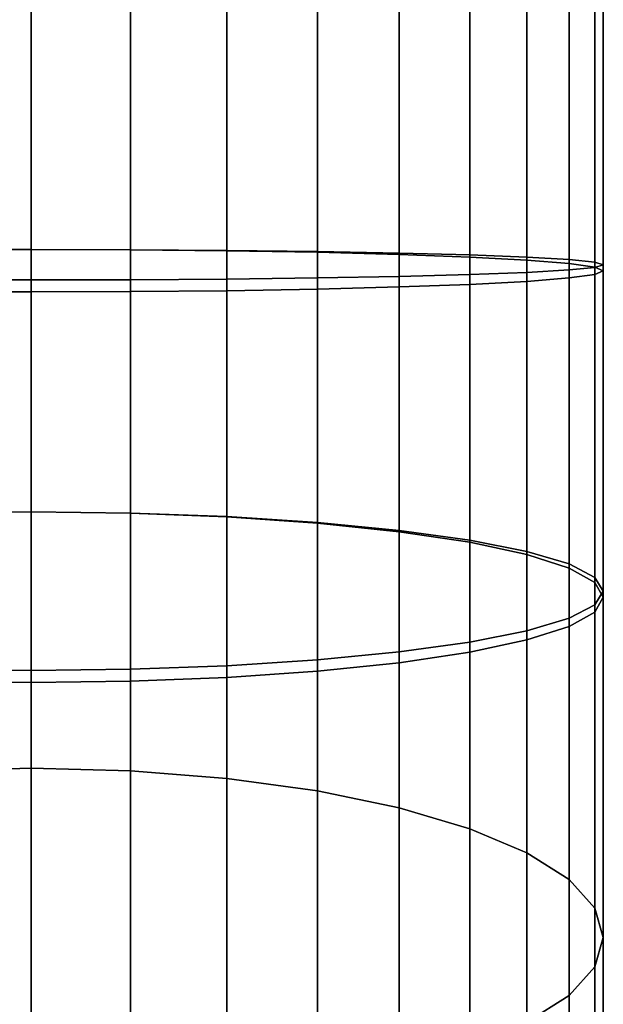
# Model space of a CAD drawing. Extents: x -0.037 to 0.038, y -0.606 to 0.
# Drawn here: x 0 to 0.017, y -0.543 to -0.514 of the extents above; entities that cross this region are included whole.
import ezdxf

# ---------------------------------------------------------------- set-up
doc = ezdxf.new("R2010")
doc.units = 0
doc.layers.add('L2_STANGE_FARBE', color=7, linetype='CONTINUOUS')

msp = doc.modelspace()

# ---------------------------------------------------------------- linework, layer by layer
at = {"layer": 'L2_STANGE_FARBE', "color": 8, "invisible_edges": 9}
for points in [[(0.000013, -0.520745, 0.626647), (-0.002915, -0.028595, 0.626395), (-0.002915, -0.520754, 0.626395), (0.000013, -0.520745, 0.626647)], [(-0.002915, -0.028595, 0.626395), (0.000013, -0.520745, 0.626647), (0.000013, -0.028595, 0.626647), (-0.002915, -0.028595, 0.626395)], [(-0.002915, -0.028595, 0.593199), (0.000013, -0.521995, 0.59297), (-0.002915, -0.521986, 0.593222), (-0.002915, -0.028595, 0.593199)], [(0.000013, -0.521995, 0.59297), (-0.002915, -0.028595, 0.593199), (0.000013, -0.028595, 0.592947), (0.000013, -0.521995, 0.59297)], [(0.000013, -0.028595, 0.592947), (0.002941, -0.521986, 0.593222), (0.000013, -0.521995, 0.59297), (0.000013, -0.028595, 0.592947)], [(0.002941, -0.521986, 0.593222), (0.000013, -0.028595, 0.592947), (0.002941, -0.028595, 0.593199), (0.002941, -0.521986, 0.593222)], [(0.002941, -0.520754, 0.626395), (0.000013, -0.028595, 0.626647), (0.000013, -0.520745, 0.626647), (0.002941, -0.520754, 0.626395)], [(0.000013, -0.028595, 0.626647), (0.002941, -0.520754, 0.626395), (0.002941, -0.028595, 0.626395), (0.000013, -0.028595, 0.626647)], [(0.002941, -0.028595, 0.593199), (0.00578, -0.521958, 0.593978), (0.002941, -0.521986, 0.593222), (0.002941, -0.028595, 0.593199)], [(0.00578, -0.521958, 0.593978), (0.002941, -0.028595, 0.593199), (0.00578, -0.028595, 0.593956), (0.00578, -0.521958, 0.593978)], [(0.00578, -0.520782, 0.62564), (0.002941, -0.028595, 0.626395), (0.002941, -0.520754, 0.626395), (0.00578, -0.520782, 0.62564)], [(0.002941, -0.028595, 0.626395), (0.00578, -0.520782, 0.62564), (0.00578, -0.028595, 0.625639), (0.002941, -0.028595, 0.626395)], [(0.00578, -0.028595, 0.593956), (0.008444, -0.521912, 0.595218), (0.00578, -0.521958, 0.593978), (0.00578, -0.028595, 0.593956)], [(0.008444, -0.521912, 0.595218), (0.00578, -0.028595, 0.593956), (0.008444, -0.028595, 0.595196), (0.008444, -0.521912, 0.595218)], [(0.008444, -0.520828, 0.6244), (0.00578, -0.028595, 0.625639), (0.00578, -0.520782, 0.62564), (0.008444, -0.520828, 0.6244)], [(0.00578, -0.028595, 0.625639), (0.008444, -0.520828, 0.6244), (0.008444, -0.028595, 0.624398), (0.00578, -0.028595, 0.625639)], [(0.01085, -0.028595, 0.596882), (0.008444, -0.521912, 0.595218), (0.008444, -0.028595, 0.595196), (0.01085, -0.028595, 0.596882)], [(0.008444, -0.521912, 0.595218), (0.01085, -0.028595, 0.596882), (0.01085, -0.521849, 0.596903), (0.008444, -0.521912, 0.595218)], [(0.008444, -0.520828, 0.6244), (0.01085, -0.028595, 0.622712), (0.008444, -0.028595, 0.624398), (0.008444, -0.520828, 0.6244)], [(0.01085, -0.028595, 0.622712), (0.008444, -0.520828, 0.6244), (0.01085, -0.520891, 0.622715), (0.01085, -0.028595, 0.622712)], [(0.012928, -0.028595, 0.59896), (0.01085, -0.521849, 0.596903), (0.01085, -0.028595, 0.596882), (0.012928, -0.028595, 0.59896)], [(0.01085, -0.521849, 0.596903), (0.012928, -0.028595, 0.59896), (0.012928, -0.521772, 0.598979), (0.01085, -0.521849, 0.596903)], [(0.012928, -0.520968, 0.620639), (0.01085, -0.028595, 0.622712), (0.01085, -0.520891, 0.622715), (0.012928, -0.520968, 0.620639)], [(0.01085, -0.028595, 0.622712), (0.012928, -0.520968, 0.620639), (0.012928, -0.028595, 0.620635), (0.01085, -0.028595, 0.622712)], [(0.012928, -0.028595, 0.59896), (0.014614, -0.521683, 0.601384), (0.012928, -0.521772, 0.598979), (0.012928, -0.028595, 0.59896)], [(0.014614, -0.521683, 0.601384), (0.012928, -0.028595, 0.59896), (0.014614, -0.028595, 0.601367), (0.014614, -0.521683, 0.601384)], [(0.014614, -0.028595, 0.618228), (0.012928, -0.520968, 0.620639), (0.014614, -0.521057, 0.618234), (0.014614, -0.028595, 0.618228)], [(0.012928, -0.520968, 0.620639), (0.014614, -0.028595, 0.618228), (0.012928, -0.028595, 0.620635), (0.012928, -0.520968, 0.620639)], [(0.014614, -0.028595, 0.601367), (0.015855, -0.521584, 0.604046), (0.014614, -0.521683, 0.601384), (0.014614, -0.028595, 0.601367)], [(0.015855, -0.521584, 0.604046), (0.014614, -0.028595, 0.601367), (0.015855, -0.028595, 0.60403), (0.015855, -0.521584, 0.604046)], [(0.015855, -0.028595, 0.615564), (0.014614, -0.521057, 0.618234), (0.015855, -0.521156, 0.615572), (0.015855, -0.028595, 0.615564)], [(0.014614, -0.521057, 0.618234), (0.015855, -0.028595, 0.615564), (0.014614, -0.028595, 0.618228), (0.014614, -0.521057, 0.618234)], [(0.015855, -0.028595, 0.60403), (0.016611, -0.521479, 0.606883), (0.015855, -0.521584, 0.604046), (0.015855, -0.028595, 0.60403)], [(0.016611, -0.521479, 0.606883), (0.015855, -0.028595, 0.60403), (0.016611, -0.028595, 0.606869), (0.016611, -0.521479, 0.606883)], [(0.016611, -0.028595, 0.612725), (0.015855, -0.521156, 0.615572), (0.016611, -0.521261, 0.612735), (0.016611, -0.028595, 0.612725)], [(0.015855, -0.521156, 0.615572), (0.016611, -0.028595, 0.612725), (0.015855, -0.028595, 0.615564), (0.015855, -0.521156, 0.615572)], [(0.016611, -0.028595, 0.606869), (0.016863, -0.52137, 0.609809), (0.016611, -0.521479, 0.606883), (0.016611, -0.028595, 0.606869)], [(0.016863, -0.52137, 0.609809), (0.016611, -0.028595, 0.606869), (0.016863, -0.028595, 0.609797), (0.016863, -0.52137, 0.609809)], [(0.016863, -0.028595, 0.609797), (0.016611, -0.521261, 0.612735), (0.016863, -0.52137, 0.609809), (0.016863, -0.028595, 0.609797)], [(0.016611, -0.521261, 0.612735), (0.016863, -0.028595, 0.609797), (0.016611, -0.028595, 0.612725), (0.016611, -0.521261, 0.612735)], [(0.000013, -0.082075, 0.72995), (-0.002915, -0.520751, 0.730104), (-0.002915, -0.082075, 0.730202), (0.000013, -0.082075, 0.72995)], [(-0.002915, -0.520751, 0.730104), (0.000013, -0.082075, 0.72995), (0.000013, -0.520745, 0.729852), (-0.002915, -0.520751, 0.730104)], [(0.000013, -0.521642, 0.76354), (-0.002915, -0.082094, 0.763398), (-0.002915, -0.521635, 0.763288), (0.000013, -0.521642, 0.76354)], [(-0.002915, -0.082094, 0.763398), (0.000013, -0.521642, 0.76354), (0.000013, -0.082095, 0.76365), (-0.002915, -0.082094, 0.763398)], [(0.000013, -0.082075, 0.72995), (0.002941, -0.520751, 0.730104), (0.000013, -0.520745, 0.729852), (0.000013, -0.082075, 0.72995)], [(0.002941, -0.520751, 0.730104), (0.000013, -0.082075, 0.72995), (0.002941, -0.082075, 0.730202), (0.002941, -0.520751, 0.730104)], [(0.000013, -0.082095, 0.76365), (0.002941, -0.521635, 0.763288), (0.002941, -0.082094, 0.763398), (0.000013, -0.082095, 0.76365)], [(0.002941, -0.521635, 0.763288), (0.000013, -0.082095, 0.76365), (0.000013, -0.521642, 0.76354), (0.002941, -0.521635, 0.763288)], [(0.00578, -0.082075, 0.730958), (0.002941, -0.520751, 0.730104), (0.002941, -0.082075, 0.730202), (0.00578, -0.082075, 0.730958)], [(0.002941, -0.520751, 0.730104), (0.00578, -0.082075, 0.730958), (0.00578, -0.520771, 0.73086), (0.002941, -0.520751, 0.730104)], [(0.00578, -0.521615, 0.762533), (0.002941, -0.082094, 0.763398), (0.002941, -0.521635, 0.763288), (0.00578, -0.521615, 0.762533)], [(0.002941, -0.082094, 0.763398), (0.00578, -0.521615, 0.762533), (0.00578, -0.082094, 0.762642), (0.002941, -0.082094, 0.763398)], [(0.008444, -0.082076, 0.732199), (0.00578, -0.520771, 0.73086), (0.00578, -0.082075, 0.730958), (0.008444, -0.082076, 0.732199)], [(0.00578, -0.520771, 0.73086), (0.008444, -0.082076, 0.732199), (0.008444, -0.520804, 0.732101), (0.00578, -0.520771, 0.73086)], [(0.00578, -0.082094, 0.762642), (0.008444, -0.521582, 0.761292), (0.008444, -0.082093, 0.761401), (0.00578, -0.082094, 0.762642)], [(0.008444, -0.521582, 0.761292), (0.00578, -0.082094, 0.762642), (0.00578, -0.521615, 0.762533), (0.008444, -0.521582, 0.761292)], [(0.01085, -0.082077, 0.733885), (0.008444, -0.520804, 0.732101), (0.008444, -0.082076, 0.732199), (0.01085, -0.082077, 0.733885)], [(0.008444, -0.520804, 0.732101), (0.01085, -0.082077, 0.733885), (0.01085, -0.520849, 0.733786), (0.008444, -0.520804, 0.732101)], [(0.008444, -0.082093, 0.761401), (0.01085, -0.521537, 0.759607), (0.01085, -0.082092, 0.759715), (0.008444, -0.082093, 0.761401)], [(0.01085, -0.521537, 0.759607), (0.008444, -0.082093, 0.761401), (0.008444, -0.521582, 0.761292), (0.01085, -0.521537, 0.759607)], [(0.012928, -0.082078, 0.735963), (0.01085, -0.520849, 0.733786), (0.01085, -0.082077, 0.733885), (0.012928, -0.082078, 0.735963)], [(0.01085, -0.520849, 0.733786), (0.012928, -0.082078, 0.735963), (0.012928, -0.520905, 0.735863), (0.01085, -0.520849, 0.733786)], [(0.01085, -0.521537, 0.759607), (0.012928, -0.082091, 0.757637), (0.01085, -0.082092, 0.759715), (0.01085, -0.521537, 0.759607)], [(0.012928, -0.082091, 0.757637), (0.01085, -0.521537, 0.759607), (0.012928, -0.521482, 0.75753), (0.012928, -0.082091, 0.757637)], [(0.014614, -0.08208, 0.738369), (0.012928, -0.520905, 0.735863), (0.012928, -0.082078, 0.735963), (0.014614, -0.08208, 0.738369)], [(0.012928, -0.520905, 0.735863), (0.014614, -0.08208, 0.738369), (0.014614, -0.520969, 0.738269), (0.012928, -0.520905, 0.735863)], [(0.012928, -0.082091, 0.757637), (0.014614, -0.521418, 0.755124), (0.014614, -0.08209, 0.755231), (0.012928, -0.082091, 0.757637)], [(0.014614, -0.521418, 0.755124), (0.012928, -0.082091, 0.757637), (0.012928, -0.521482, 0.75753), (0.014614, -0.521418, 0.755124)], [(0.015855, -0.082081, 0.741033), (0.014614, -0.520969, 0.738269), (0.014614, -0.08208, 0.738369), (0.015855, -0.082081, 0.741033)], [(0.014614, -0.520969, 0.738269), (0.015855, -0.082081, 0.741033), (0.015855, -0.52104, 0.740931), (0.014614, -0.520969, 0.738269)], [(0.014614, -0.08209, 0.755231), (0.015855, -0.521347, 0.752462), (0.015855, -0.082088, 0.752567), (0.014614, -0.08209, 0.755231)], [(0.015855, -0.521347, 0.752462), (0.014614, -0.08209, 0.755231), (0.014614, -0.521418, 0.755124), (0.015855, -0.521347, 0.752462)], [(0.016611, -0.082083, 0.743872), (0.015855, -0.52104, 0.740931), (0.015855, -0.082081, 0.741033), (0.016611, -0.082083, 0.743872)], [(0.015855, -0.52104, 0.740931), (0.016611, -0.082083, 0.743872), (0.016611, -0.521115, 0.74377), (0.015855, -0.52104, 0.740931)], [(0.015855, -0.082088, 0.752567), (0.016611, -0.521271, 0.749623), (0.016611, -0.082086, 0.749728), (0.015855, -0.082088, 0.752567)], [(0.016611, -0.521271, 0.749623), (0.015855, -0.082088, 0.752567), (0.015855, -0.521347, 0.752462), (0.016611, -0.521271, 0.749623)], [(0.016863, -0.082085, 0.7468), (0.016611, -0.521115, 0.74377), (0.016611, -0.082083, 0.743872), (0.016863, -0.082085, 0.7468)], [(0.016611, -0.082086, 0.749728), (0.016863, -0.521193, 0.746696), (0.016863, -0.082085, 0.7468), (0.016611, -0.082086, 0.749728)], [(0.016611, -0.521115, 0.74377), (0.016863, -0.082085, 0.7468), (0.016863, -0.521193, 0.746696), (0.016611, -0.521115, 0.74377)], [(0.016863, -0.521193, 0.746696), (0.016611, -0.082086, 0.749728), (0.016611, -0.521271, 0.749623), (0.016863, -0.521193, 0.746696)], [(0.000013, -0.520745, 0.729852), (-0.002915, -0.528503, 0.729696), (-0.002915, -0.520751, 0.730104), (0.000013, -0.520745, 0.729852)], [(-0.002915, -0.528503, 0.729696), (0.000013, -0.520745, 0.729852), (0.000013, -0.528468, 0.729445), (-0.002915, -0.528503, 0.729696)], [(-0.002915, -0.528506, 0.626972), (0.000013, -0.520745, 0.626647), (-0.002915, -0.520754, 0.626395), (-0.002915, -0.528506, 0.626972)], [(0.000013, -0.520745, 0.626647), (-0.002915, -0.528506, 0.626972), (0.000013, -0.528468, 0.627222), (0.000013, -0.520745, 0.626647)], [(0.000013, -0.520745, 0.729852), (0.002941, -0.528503, 0.729696), (0.000013, -0.528468, 0.729445), (0.000013, -0.520745, 0.729852)], [(0.002941, -0.528503, 0.729696), (0.000013, -0.520745, 0.729852), (0.002941, -0.520751, 0.730104), (0.002941, -0.528503, 0.729696)], [(0.002941, -0.528506, 0.626972), (0.000013, -0.520745, 0.626647), (0.000013, -0.528468, 0.627222), (0.002941, -0.528506, 0.626972)], [(0.000013, -0.520745, 0.626647), (0.002941, -0.528506, 0.626972), (0.002941, -0.520754, 0.626395), (0.000013, -0.520745, 0.626647)], [(0.00578, -0.520771, 0.73086), (0.002941, -0.528503, 0.729696), (0.002941, -0.520751, 0.730104), (0.00578, -0.520771, 0.73086)], [(0.002941, -0.528506, 0.626972), (0.00578, -0.520782, 0.62564), (0.002941, -0.520754, 0.626395), (0.002941, -0.528506, 0.626972)], [(0.002941, -0.528503, 0.729696), (0.00578, -0.520771, 0.73086), (0.00578, -0.528608, 0.730447), (0.002941, -0.528503, 0.729696)], [(0.00578, -0.520782, 0.62564), (0.002941, -0.528506, 0.626972), (0.00578, -0.528619, 0.626222), (0.00578, -0.520782, 0.62564)], [(0.008444, -0.520804, 0.732101), (0.00578, -0.528608, 0.730447), (0.00578, -0.520771, 0.73086), (0.008444, -0.520804, 0.732101)], [(0.008444, -0.528804, 0.624991), (0.00578, -0.520782, 0.62564), (0.00578, -0.528619, 0.626222), (0.008444, -0.528804, 0.624991)], [(0.00578, -0.520782, 0.62564), (0.008444, -0.528804, 0.624991), (0.008444, -0.520828, 0.6244), (0.00578, -0.520782, 0.62564)], [(0.00578, -0.528608, 0.730447), (0.008444, -0.520804, 0.732101), (0.008444, -0.52878, 0.731681), (0.00578, -0.528608, 0.730447)], [(0.01085, -0.520849, 0.733786), (0.008444, -0.52878, 0.731681), (0.008444, -0.520804, 0.732101), (0.01085, -0.520849, 0.733786)], [(0.01085, -0.529055, 0.62332), (0.008444, -0.520828, 0.6244), (0.008444, -0.528804, 0.624991), (0.01085, -0.529055, 0.62332)], [(0.008444, -0.520828, 0.6244), (0.01085, -0.529055, 0.62332), (0.01085, -0.520891, 0.622715), (0.008444, -0.520828, 0.6244)], [(0.008444, -0.52878, 0.731681), (0.01085, -0.520849, 0.733786), (0.01085, -0.529014, 0.733357), (0.008444, -0.52878, 0.731681)], [(0.012928, -0.520905, 0.735863), (0.01085, -0.529014, 0.733357), (0.01085, -0.520849, 0.733786), (0.012928, -0.520905, 0.735863)], [(0.01085, -0.529055, 0.62332), (0.012928, -0.520968, 0.620639), (0.01085, -0.520891, 0.622715), (0.01085, -0.529055, 0.62332)], [(0.01085, -0.529014, 0.733357), (0.012928, -0.520905, 0.735863), (0.012928, -0.529302, 0.735422), (0.01085, -0.529014, 0.733357)], [(0.012928, -0.520968, 0.620639), (0.01085, -0.529055, 0.62332), (0.012928, -0.529365, 0.621259), (0.012928, -0.520968, 0.620639)], [(0.014614, -0.520969, 0.738269), (0.012928, -0.529302, 0.735422), (0.012928, -0.520905, 0.735863), (0.014614, -0.520969, 0.738269)], [(0.012928, -0.529365, 0.621259), (0.014614, -0.521057, 0.618234), (0.012928, -0.520968, 0.620639), (0.012928, -0.529365, 0.621259)], [(0.012928, -0.529302, 0.735422), (0.014614, -0.520969, 0.738269), (0.014614, -0.529635, 0.737815), (0.012928, -0.529302, 0.735422)], [(0.014614, -0.521057, 0.618234), (0.012928, -0.529365, 0.621259), (0.014614, -0.529724, 0.618873), (0.014614, -0.521057, 0.618234)], [(0.015855, -0.52104, 0.740931), (0.014614, -0.529635, 0.737815), (0.014614, -0.520969, 0.738269), (0.015855, -0.52104, 0.740931)], [(0.014614, -0.529635, 0.737815), (0.015855, -0.52104, 0.740931), (0.015855, -0.530004, 0.740462), (0.014614, -0.529635, 0.737815)], [(0.014614, -0.529724, 0.618873), (0.015855, -0.521156, 0.615572), (0.014614, -0.521057, 0.618234), (0.014614, -0.529724, 0.618873)], [(0.015855, -0.521156, 0.615572), (0.014614, -0.529724, 0.618873), (0.015855, -0.530122, 0.616231), (0.015855, -0.521156, 0.615572)], [(0.016611, -0.521115, 0.74377), (0.015855, -0.530004, 0.740462), (0.015855, -0.52104, 0.740931), (0.016611, -0.521115, 0.74377)], [(0.015855, -0.530004, 0.740462), (0.016611, -0.521115, 0.74377), (0.016611, -0.530398, 0.743285), (0.015855, -0.530004, 0.740462)], [(0.015855, -0.530122, 0.616231), (0.016611, -0.521261, 0.612735), (0.015855, -0.521156, 0.615572), (0.015855, -0.530122, 0.616231)], [(0.016863, -0.521193, 0.746696), (0.016611, -0.530398, 0.743285), (0.016611, -0.521115, 0.74377), (0.016863, -0.521193, 0.746696)], [(0.012928, -0.521482, 0.75753), (0.014614, -0.531972, 0.754576), (0.014614, -0.521418, 0.755124), (0.012928, -0.521482, 0.75753)], [(0.014614, -0.521418, 0.755124), (0.015855, -0.531603, 0.751928), (0.015855, -0.521347, 0.752462), (0.014614, -0.521418, 0.755124)], [(0.015855, -0.531603, 0.751928), (0.014614, -0.521418, 0.755124), (0.014614, -0.531972, 0.754576), (0.015855, -0.531603, 0.751928)], [(0.016611, -0.521261, 0.612735), (0.015855, -0.530122, 0.616231), (0.016611, -0.530545, 0.613416), (0.016611, -0.521261, 0.612735)], [(0.015855, -0.521347, 0.752462), (0.016611, -0.53121, 0.749106), (0.016611, -0.521271, 0.749623), (0.015855, -0.521347, 0.752462)], [(0.016611, -0.53121, 0.749106), (0.015855, -0.521347, 0.752462), (0.015855, -0.531603, 0.751928), (0.016611, -0.53121, 0.749106)], [(0.016611, -0.521271, 0.749623), (0.016863, -0.530804, 0.746195), (0.016863, -0.521193, 0.746696), (0.016611, -0.521271, 0.749623)], [(0.016611, -0.530398, 0.743285), (0.016863, -0.521193, 0.746696), (0.016863, -0.530804, 0.746195), (0.016611, -0.530398, 0.743285)], [(0.016611, -0.530545, 0.613416), (0.016863, -0.52137, 0.609809), (0.016611, -0.521261, 0.612735), (0.016611, -0.530545, 0.613416)], [(0.016863, -0.530804, 0.746195), (0.016611, -0.521271, 0.749623), (0.016611, -0.53121, 0.749106), (0.016863, -0.530804, 0.746195)], [(0.016863, -0.530982, 0.610512), (0.016611, -0.521479, 0.606883), (0.016863, -0.52137, 0.609809), (0.016863, -0.530982, 0.610512)], [(0.016863, -0.52137, 0.609809), (0.016611, -0.530545, 0.613416), (0.016863, -0.530982, 0.610512), (0.016863, -0.52137, 0.609809)], [(-0.002915, -0.533104, 0.762695), (0.000013, -0.521642, 0.76354), (-0.002915, -0.521635, 0.763288), (-0.002915, -0.533104, 0.762695)], [(0.000013, -0.521642, 0.76354), (-0.002915, -0.533104, 0.762695), (0.000013, -0.533139, 0.762946), (0.000013, -0.521642, 0.76354)], [(0.000013, -0.533139, 0.762946), (0.002941, -0.521635, 0.763288), (0.000013, -0.521642, 0.76354), (0.000013, -0.533139, 0.762946)], [(0.002941, -0.521635, 0.763288), (0.000013, -0.533139, 0.762946), (0.002941, -0.533104, 0.762695), (0.002941, -0.521635, 0.763288)], [(0.002941, -0.533104, 0.762695), (0.00578, -0.521615, 0.762533), (0.002941, -0.521635, 0.763288), (0.002941, -0.533104, 0.762695)], [(0.00578, -0.521615, 0.762533), (0.002941, -0.533104, 0.762695), (0.00578, -0.533, 0.761943), (0.00578, -0.521615, 0.762533)], [(0.00578, -0.521615, 0.762533), (0.008444, -0.532828, 0.76071), (0.008444, -0.521582, 0.761292), (0.00578, -0.521615, 0.762533)], [(0.008444, -0.532828, 0.76071), (0.00578, -0.521615, 0.762533), (0.00578, -0.533, 0.761943), (0.008444, -0.532828, 0.76071)], [(0.008444, -0.521582, 0.761292), (0.01085, -0.532594, 0.759034), (0.01085, -0.521537, 0.759607), (0.008444, -0.521582, 0.761292)], [(0.01085, -0.532594, 0.759034), (0.008444, -0.521582, 0.761292), (0.008444, -0.532828, 0.76071), (0.01085, -0.532594, 0.759034)], [(0.01085, -0.521537, 0.759607), (0.012928, -0.532306, 0.756968), (0.012928, -0.521482, 0.75753), (0.01085, -0.521537, 0.759607)], [(0.012928, -0.532306, 0.756968), (0.01085, -0.521537, 0.759607), (0.01085, -0.532594, 0.759034), (0.012928, -0.532306, 0.756968)], [(0.014614, -0.531972, 0.754576), (0.012928, -0.521482, 0.75753), (0.012928, -0.532306, 0.756968), (0.014614, -0.531972, 0.754576)], [(0.014614, -0.53224, 0.602152), (0.012928, -0.521772, 0.598979), (0.014614, -0.521683, 0.601384), (0.014614, -0.53224, 0.602152)], [(0.015855, -0.531842, 0.604793), (0.014614, -0.521683, 0.601384), (0.015855, -0.521584, 0.604046), (0.015855, -0.531842, 0.604793)], [(0.014614, -0.521683, 0.601384), (0.015855, -0.531842, 0.604793), (0.014614, -0.53224, 0.602152), (0.014614, -0.521683, 0.601384)], [(0.016611, -0.531419, 0.607609), (0.015855, -0.521584, 0.604046), (0.016611, -0.521479, 0.606883), (0.016611, -0.531419, 0.607609)], [(0.015855, -0.521584, 0.604046), (0.016611, -0.531419, 0.607609), (0.015855, -0.531842, 0.604793), (0.015855, -0.521584, 0.604046)], [(0.016611, -0.521479, 0.606883), (0.016863, -0.530982, 0.610512), (0.016611, -0.531419, 0.607609), (0.016611, -0.521479, 0.606883)], [(0.000013, -0.521995, 0.59297), (-0.002915, -0.533458, 0.594053), (-0.002915, -0.521986, 0.593222), (0.000013, -0.521995, 0.59297)], [(-0.002915, -0.533458, 0.594053), (0.000013, -0.521995, 0.59297), (0.000013, -0.533496, 0.593803), (-0.002915, -0.533458, 0.594053)], [(0.002941, -0.521986, 0.593222), (0.000013, -0.533496, 0.593803), (0.000013, -0.521995, 0.59297), (0.002941, -0.521986, 0.593222)], [(0.000013, -0.533496, 0.593803), (0.002941, -0.521986, 0.593222), (0.002941, -0.533458, 0.594053), (0.000013, -0.533496, 0.593803)], [(0.00578, -0.533345, 0.594803), (0.002941, -0.521986, 0.593222), (0.00578, -0.521958, 0.593978), (0.00578, -0.533345, 0.594803)], [(0.002941, -0.521986, 0.593222), (0.00578, -0.533345, 0.594803), (0.002941, -0.533458, 0.594053), (0.002941, -0.521986, 0.593222)], [(0.008444, -0.521912, 0.595218), (0.00578, -0.533345, 0.594803), (0.00578, -0.521958, 0.593978), (0.008444, -0.521912, 0.595218)], [(0.00578, -0.533345, 0.594803), (0.008444, -0.521912, 0.595218), (0.008444, -0.53316, 0.596033), (0.00578, -0.533345, 0.594803)], [(0.01085, -0.521849, 0.596903), (0.008444, -0.53316, 0.596033), (0.008444, -0.521912, 0.595218), (0.01085, -0.521849, 0.596903)], [(0.008444, -0.53316, 0.596033), (0.01085, -0.521849, 0.596903), (0.01085, -0.532909, 0.597705), (0.008444, -0.53316, 0.596033)], [(0.012928, -0.532599, 0.599765), (0.01085, -0.521849, 0.596903), (0.012928, -0.521772, 0.598979), (0.012928, -0.532599, 0.599765)], [(0.01085, -0.521849, 0.596903), (0.012928, -0.532599, 0.599765), (0.01085, -0.532909, 0.597705), (0.01085, -0.521849, 0.596903)], [(0.012928, -0.521772, 0.598979), (0.014614, -0.53224, 0.602152), (0.012928, -0.532599, 0.599765), (0.012928, -0.521772, 0.598979)], [(0.000013, -0.528468, 0.729445), (-0.002915, -0.536094, 0.727963), (-0.002915, -0.528503, 0.729696), (0.000013, -0.528468, 0.729445)], [(-0.002915, -0.536094, 0.727963), (0.000013, -0.528468, 0.729445), (0.000013, -0.536019, 0.727722), (-0.002915, -0.536094, 0.727963)], [(-0.002915, -0.528506, 0.626972), (0.000013, -0.536019, 0.628945), (0.000013, -0.528468, 0.627222), (-0.002915, -0.528506, 0.626972)], [(0.000013, -0.536019, 0.628945), (-0.002915, -0.528506, 0.626972), (-0.002915, -0.536094, 0.628704), (0.000013, -0.536019, 0.628945)], [(0.002941, -0.528503, 0.729696), (0.000013, -0.536019, 0.727722), (0.000013, -0.528468, 0.729445), (0.002941, -0.528503, 0.729696)], [(0.000013, -0.536019, 0.628945), (0.002941, -0.528506, 0.626972), (0.000013, -0.528468, 0.627222), (0.000013, -0.536019, 0.628945)], [(0.000013, -0.536019, 0.727722), (0.002941, -0.528503, 0.729696), (0.002941, -0.536094, 0.727963), (0.000013, -0.536019, 0.727722)], [(0.002941, -0.528506, 0.626972), (0.000013, -0.536019, 0.628945), (0.002941, -0.536094, 0.628704), (0.002941, -0.528506, 0.626972)], [(0.002941, -0.528503, 0.729696), (0.00578, -0.536317, 0.728688), (0.002941, -0.536094, 0.727963), (0.002941, -0.528503, 0.729696)], [(0.00578, -0.536317, 0.728688), (0.002941, -0.528503, 0.729696), (0.00578, -0.528608, 0.730447), (0.00578, -0.536317, 0.728688)], [(0.00578, -0.536317, 0.627979), (0.002941, -0.528506, 0.626972), (0.002941, -0.536094, 0.628704), (0.00578, -0.536317, 0.627979)], [(0.002941, -0.528506, 0.626972), (0.00578, -0.536317, 0.627979), (0.00578, -0.528619, 0.626222), (0.002941, -0.528506, 0.626972)], [(0.00578, -0.528608, 0.730447), (0.008444, -0.536684, 0.729877), (0.00578, -0.536317, 0.728688), (0.00578, -0.528608, 0.730447)], [(0.008444, -0.536684, 0.729877), (0.00578, -0.528608, 0.730447), (0.008444, -0.52878, 0.731681), (0.008444, -0.536684, 0.729877)], [(0.008444, -0.536684, 0.62679), (0.00578, -0.528619, 0.626222), (0.00578, -0.536317, 0.627979), (0.008444, -0.536684, 0.62679)], [(0.00578, -0.528619, 0.626222), (0.008444, -0.536684, 0.62679), (0.008444, -0.528804, 0.624991), (0.00578, -0.528619, 0.626222)], [(0.01085, -0.529014, 0.733357), (0.008444, -0.536684, 0.729877), (0.008444, -0.52878, 0.731681), (0.01085, -0.529014, 0.733357)], [(0.01085, -0.537182, 0.625175), (0.008444, -0.528804, 0.624991), (0.008444, -0.536684, 0.62679), (0.01085, -0.537182, 0.625175)], [(0.008444, -0.528804, 0.624991), (0.01085, -0.537182, 0.625175), (0.01085, -0.529055, 0.62332), (0.008444, -0.528804, 0.624991)], [(0.008444, -0.536684, 0.729877), (0.01085, -0.529014, 0.733357), (0.01085, -0.537182, 0.731492), (0.008444, -0.536684, 0.729877)], [(0.012928, -0.529302, 0.735422), (0.01085, -0.537182, 0.731492), (0.01085, -0.529014, 0.733357), (0.012928, -0.529302, 0.735422)], [(0.01085, -0.537182, 0.625175), (0.012928, -0.529365, 0.621259), (0.01085, -0.529055, 0.62332), (0.01085, -0.537182, 0.625175)], [(0.01085, -0.537182, 0.731492), (0.012928, -0.529302, 0.735422), (0.012928, -0.537796, 0.733483), (0.01085, -0.537182, 0.731492)], [(0.012928, -0.529365, 0.621259), (0.01085, -0.537182, 0.625175), (0.012928, -0.537796, 0.623184), (0.012928, -0.529365, 0.621259)], [(0.014614, -0.529635, 0.737815), (0.012928, -0.537796, 0.733483), (0.012928, -0.529302, 0.735422), (0.014614, -0.529635, 0.737815)], [(0.012928, -0.537796, 0.623184), (0.014614, -0.529724, 0.618873), (0.012928, -0.529365, 0.621259), (0.012928, -0.537796, 0.623184)], [(0.012928, -0.537796, 0.733483), (0.014614, -0.529635, 0.737815), (0.014614, -0.538508, 0.735789), (0.012928, -0.537796, 0.733483)], [(0.014614, -0.529724, 0.618873), (0.012928, -0.537796, 0.623184), (0.014614, -0.538508, 0.620877), (0.014614, -0.529724, 0.618873)], [(0.015855, -0.530004, 0.740462), (0.014614, -0.538508, 0.735789), (0.014614, -0.529635, 0.737815), (0.015855, -0.530004, 0.740462)], [(0.014614, -0.538508, 0.620877), (0.015855, -0.530122, 0.616231), (0.014614, -0.529724, 0.618873), (0.014614, -0.538508, 0.620877)], [(0.014614, -0.538508, 0.735789), (0.015855, -0.530004, 0.740462), (0.015855, -0.539295, 0.738342), (0.014614, -0.538508, 0.735789)], [(0.015855, -0.530122, 0.616231), (0.014614, -0.538508, 0.620877), (0.015855, -0.539295, 0.618325), (0.015855, -0.530122, 0.616231)], [(0.016611, -0.530398, 0.743285), (0.015855, -0.539295, 0.738342), (0.015855, -0.530004, 0.740462), (0.016611, -0.530398, 0.743285)], [(0.015855, -0.539295, 0.618325), (0.016611, -0.530545, 0.613416), (0.015855, -0.530122, 0.616231), (0.015855, -0.539295, 0.618325)], [(0.015855, -0.539295, 0.738342), (0.016611, -0.530398, 0.743285), (0.016611, -0.540134, 0.741062), (0.015855, -0.539295, 0.738342)], [(0.016863, -0.530804, 0.746195), (0.016611, -0.540134, 0.741062), (0.016611, -0.530398, 0.743285), (0.016863, -0.530804, 0.746195)], [(0.016611, -0.530545, 0.613416), (0.015855, -0.539295, 0.618325), (0.016611, -0.540134, 0.615604), (0.016611, -0.530545, 0.613416)], [(0.016611, -0.540134, 0.615604), (0.016863, -0.530982, 0.610512), (0.016611, -0.530545, 0.613416), (0.016611, -0.540134, 0.615604)], [(0.016611, -0.53121, 0.749106), (0.016863, -0.541, 0.743868), (0.016863, -0.530804, 0.746195), (0.016611, -0.53121, 0.749106)], [(0.016611, -0.540134, 0.741062), (0.016863, -0.530804, 0.746195), (0.016863, -0.541, 0.743868), (0.016611, -0.540134, 0.741062)], [(0.016863, -0.541, 0.612799), (0.016611, -0.531419, 0.607609), (0.016863, -0.530982, 0.610512), (0.016863, -0.541, 0.612799)], [(0.016863, -0.530982, 0.610512), (0.016611, -0.540134, 0.615604), (0.016863, -0.541, 0.612799), (0.016863, -0.530982, 0.610512)], [(0.015855, -0.531603, 0.751928), (0.016611, -0.541865, 0.746674), (0.016611, -0.53121, 0.749106), (0.015855, -0.531603, 0.751928)], [(0.016863, -0.541, 0.743868), (0.016611, -0.53121, 0.749106), (0.016611, -0.541865, 0.746674), (0.016863, -0.541, 0.743868)], [(0.014614, -0.531972, 0.754576), (0.015855, -0.542704, 0.749395), (0.015855, -0.531603, 0.751928), (0.014614, -0.531972, 0.754576)], [(0.016611, -0.541865, 0.609993), (0.015855, -0.531842, 0.604793), (0.016611, -0.531419, 0.607609), (0.016611, -0.541865, 0.609993)], [(0.016611, -0.541865, 0.746674), (0.015855, -0.531603, 0.751928), (0.015855, -0.542704, 0.749395), (0.016611, -0.541865, 0.746674)], [(0.016611, -0.531419, 0.607609), (0.016863, -0.541, 0.612799), (0.016611, -0.541865, 0.609993), (0.016611, -0.531419, 0.607609)], [(0.015855, -0.542704, 0.607272), (0.014614, -0.53224, 0.602152), (0.015855, -0.531842, 0.604793), (0.015855, -0.542704, 0.607272)], [(0.015855, -0.531842, 0.604793), (0.016611, -0.541865, 0.609993), (0.015855, -0.542704, 0.607272), (0.015855, -0.531842, 0.604793)], [(0.012928, -0.532306, 0.756968), (0.014614, -0.543492, 0.751947), (0.014614, -0.531972, 0.754576), (0.012928, -0.532306, 0.756968)], [(0.015855, -0.542704, 0.749395), (0.014614, -0.531972, 0.754576), (0.014614, -0.543492, 0.751947), (0.015855, -0.542704, 0.749395)], [(0.01085, -0.532594, 0.759034), (0.012928, -0.544203, 0.754253), (0.012928, -0.532306, 0.756968), (0.01085, -0.532594, 0.759034)], [(0.014614, -0.543492, 0.60472), (0.012928, -0.532599, 0.599765), (0.014614, -0.53224, 0.602152), (0.014614, -0.543492, 0.60472)], [(0.014614, -0.543492, 0.751947), (0.012928, -0.532306, 0.756968), (0.012928, -0.544203, 0.754253), (0.014614, -0.543492, 0.751947)], [(0.014614, -0.53224, 0.602152), (0.015855, -0.542704, 0.607272), (0.014614, -0.543492, 0.60472), (0.014614, -0.53224, 0.602152)], [(0.008444, -0.532828, 0.76071), (0.01085, -0.544817, 0.756244), (0.01085, -0.532594, 0.759034), (0.008444, -0.532828, 0.76071)], [(0.012928, -0.544203, 0.754253), (0.01085, -0.532594, 0.759034), (0.01085, -0.544817, 0.756244), (0.012928, -0.544203, 0.754253)], [(0.012928, -0.544203, 0.602414), (0.01085, -0.532909, 0.597705), (0.012928, -0.532599, 0.599765), (0.012928, -0.544203, 0.602414)], [(0.012928, -0.532599, 0.599765), (0.014614, -0.543492, 0.60472), (0.012928, -0.544203, 0.602414), (0.012928, -0.532599, 0.599765)], [(0.002941, -0.533104, 0.762695), (0.00578, -0.545682, 0.759049), (0.00578, -0.533, 0.761943), (0.002941, -0.533104, 0.762695)], [(0.00578, -0.545682, 0.759049), (0.008444, -0.532828, 0.76071), (0.00578, -0.533, 0.761943), (0.00578, -0.545682, 0.759049)], [(0.008444, -0.532828, 0.76071), (0.00578, -0.545682, 0.759049), (0.008444, -0.545316, 0.75786), (0.008444, -0.532828, 0.76071)], [(0.01085, -0.544817, 0.756244), (0.008444, -0.532828, 0.76071), (0.008444, -0.545316, 0.75786), (0.01085, -0.544817, 0.756244)], [(0.01085, -0.544817, 0.600423), (0.008444, -0.53316, 0.596033), (0.01085, -0.532909, 0.597705), (0.01085, -0.544817, 0.600423)], [(0.01085, -0.532909, 0.597705), (0.012928, -0.544203, 0.602414), (0.01085, -0.544817, 0.600423), (0.01085, -0.532909, 0.597705)], [(0.000013, -0.54598, 0.760015), (-0.002915, -0.533104, 0.762695), (-0.002915, -0.545906, 0.759773), (0.000013, -0.54598, 0.760015)], [(-0.002915, -0.533104, 0.762695), (0.000013, -0.54598, 0.760015), (0.000013, -0.533139, 0.762946), (-0.002915, -0.533104, 0.762695)], [(0.000013, -0.54598, 0.760015), (0.002941, -0.533104, 0.762695), (0.000013, -0.533139, 0.762946), (0.000013, -0.54598, 0.760015)], [(0.002941, -0.533104, 0.762695), (0.000013, -0.54598, 0.760015), (0.002941, -0.545906, 0.759773), (0.002941, -0.533104, 0.762695)], [(0.00578, -0.545682, 0.759049), (0.002941, -0.533104, 0.762695), (0.002941, -0.545906, 0.759773), (0.00578, -0.545682, 0.759049)], [(0.00578, -0.533345, 0.594803), (0.002941, -0.545906, 0.596894), (0.002941, -0.533458, 0.594053), (0.00578, -0.533345, 0.594803)], [(0.002941, -0.545906, 0.596894), (0.00578, -0.533345, 0.594803), (0.00578, -0.545682, 0.597618), (0.002941, -0.545906, 0.596894)], [(0.008444, -0.53316, 0.596033), (0.00578, -0.545682, 0.597618), (0.00578, -0.533345, 0.594803), (0.008444, -0.53316, 0.596033)], [(0.00578, -0.545682, 0.597618), (0.008444, -0.53316, 0.596033), (0.008444, -0.545316, 0.598807), (0.00578, -0.545682, 0.597618)], [(0.008444, -0.53316, 0.596033), (0.01085, -0.544817, 0.600423), (0.008444, -0.545316, 0.598807), (0.008444, -0.53316, 0.596033)], [(0.000013, -0.533496, 0.593803), (-0.002915, -0.545906, 0.596894), (-0.002915, -0.533458, 0.594053), (0.000013, -0.533496, 0.593803)], [(-0.002915, -0.545906, 0.596894), (0.000013, -0.533496, 0.593803), (0.000013, -0.54598, 0.596652), (-0.002915, -0.545906, 0.596894)], [(0.002941, -0.533458, 0.594053), (0.000013, -0.54598, 0.596652), (0.000013, -0.533496, 0.593803), (0.002941, -0.533458, 0.594053)], [(0.000013, -0.54598, 0.596652), (0.002941, -0.533458, 0.594053), (0.002941, -0.545906, 0.596894), (0.000013, -0.54598, 0.596652)], [(0.000013, -0.536019, 0.727722), (-0.002915, -0.543339, 0.72512), (-0.002915, -0.536094, 0.727963), (0.000013, -0.536019, 0.727722)], [(-0.002915, -0.543339, 0.72512), (0.000013, -0.536019, 0.727722), (0.000013, -0.543229, 0.724892), (-0.002915, -0.543339, 0.72512)], [(-0.002915, -0.543339, 0.631547), (0.000013, -0.536019, 0.628945), (-0.002915, -0.536094, 0.628704), (-0.002915, -0.543339, 0.631547)], [(0.000013, -0.536019, 0.628945), (-0.002915, -0.543339, 0.631547), (0.000013, -0.543229, 0.631775), (0.000013, -0.536019, 0.628945)], [(0.002941, -0.536094, 0.727963), (0.000013, -0.543229, 0.724892), (0.000013, -0.536019, 0.727722), (0.002941, -0.536094, 0.727963)], [(0.000013, -0.543229, 0.631775), (0.002941, -0.536094, 0.628704), (0.000013, -0.536019, 0.628945), (0.000013, -0.543229, 0.631775)], [(0.000013, -0.543229, 0.724892), (0.002941, -0.536094, 0.727963), (0.002941, -0.543339, 0.72512), (0.000013, -0.543229, 0.724892)], [(0.002941, -0.536094, 0.628704), (0.000013, -0.543229, 0.631775), (0.002941, -0.543339, 0.631547), (0.002941, -0.536094, 0.628704)], [(0.00578, -0.536317, 0.728688), (0.002941, -0.543339, 0.72512), (0.002941, -0.536094, 0.727963), (0.00578, -0.536317, 0.728688)], [(0.002941, -0.543339, 0.631547), (0.00578, -0.536317, 0.627979), (0.002941, -0.536094, 0.628704), (0.002941, -0.543339, 0.631547)], [(0.002941, -0.543339, 0.72512), (0.00578, -0.536317, 0.728688), (0.00578, -0.543668, 0.725803), (0.002941, -0.543339, 0.72512)], [(0.00578, -0.536317, 0.627979), (0.002941, -0.543339, 0.631547), (0.00578, -0.543668, 0.630864), (0.00578, -0.536317, 0.627979)], [(0.008444, -0.536684, 0.729877), (0.00578, -0.543668, 0.725803), (0.00578, -0.536317, 0.728688), (0.008444, -0.536684, 0.729877)], [(0.00578, -0.543668, 0.630864), (0.008444, -0.536684, 0.62679), (0.00578, -0.536317, 0.627979), (0.00578, -0.543668, 0.630864)], [(0.00578, -0.543668, 0.725803), (0.008444, -0.536684, 0.729877), (0.008444, -0.544208, 0.726924), (0.00578, -0.543668, 0.725803)], [(0.008444, -0.536684, 0.62679), (0.00578, -0.543668, 0.630864), (0.008444, -0.544208, 0.629743), (0.008444, -0.536684, 0.62679)], [(0.008444, -0.536684, 0.729877), (0.01085, -0.544941, 0.728447), (0.008444, -0.544208, 0.726924), (0.008444, -0.536684, 0.729877)], [(0.01085, -0.544941, 0.728447), (0.008444, -0.536684, 0.729877), (0.01085, -0.537182, 0.731492), (0.01085, -0.544941, 0.728447)], [(0.01085, -0.544941, 0.62822), (0.008444, -0.536684, 0.62679), (0.008444, -0.544208, 0.629743), (0.01085, -0.544941, 0.62822)], [(0.008444, -0.536684, 0.62679), (0.01085, -0.544941, 0.62822), (0.01085, -0.537182, 0.625175), (0.008444, -0.536684, 0.62679)], [(0.012928, -0.537796, 0.733483), (0.01085, -0.544941, 0.728447), (0.01085, -0.537182, 0.731492), (0.012928, -0.537796, 0.733483)], [(0.01085, -0.544941, 0.62822), (0.012928, -0.537796, 0.623184), (0.01085, -0.537182, 0.625175), (0.01085, -0.544941, 0.62822)], [(0.01085, -0.544941, 0.728447), (0.012928, -0.537796, 0.733483), (0.012928, -0.545845, 0.730324), (0.01085, -0.544941, 0.728447)], [(0.012928, -0.537796, 0.623184), (0.01085, -0.544941, 0.62822), (0.012928, -0.545845, 0.626342), (0.012928, -0.537796, 0.623184)], [(0.014614, -0.538508, 0.735789), (0.012928, -0.545845, 0.730324), (0.012928, -0.537796, 0.733483), (0.014614, -0.538508, 0.735789)], [(0.012928, -0.545845, 0.626342), (0.014614, -0.538508, 0.620877), (0.012928, -0.537796, 0.623184), (0.012928, -0.545845, 0.626342)], [(0.012928, -0.545845, 0.730324), (0.014614, -0.538508, 0.735789), (0.014614, -0.546892, 0.732499), (0.012928, -0.545845, 0.730324)], [(0.014614, -0.538508, 0.620877), (0.012928, -0.545845, 0.626342), (0.014614, -0.546892, 0.624168), (0.014614, -0.538508, 0.620877)], [(0.015855, -0.539295, 0.738342), (0.014614, -0.546892, 0.732499), (0.014614, -0.538508, 0.735789), (0.015855, -0.539295, 0.738342)], [(0.014614, -0.546892, 0.624168), (0.015855, -0.539295, 0.618325), (0.014614, -0.538508, 0.620877), (0.014614, -0.546892, 0.624168)], [(0.014614, -0.546892, 0.732499), (0.015855, -0.539295, 0.738342), (0.015855, -0.548051, 0.734905), (0.014614, -0.546892, 0.732499)], [(0.015855, -0.539295, 0.618325), (0.014614, -0.546892, 0.624168), (0.015855, -0.548051, 0.621762), (0.015855, -0.539295, 0.618325)], [(0.016611, -0.540134, 0.741062), (0.015855, -0.548051, 0.734905), (0.015855, -0.539295, 0.738342), (0.016611, -0.540134, 0.741062)], [(0.015855, -0.548051, 0.621762), (0.016611, -0.540134, 0.615604), (0.015855, -0.539295, 0.618325), (0.015855, -0.548051, 0.621762)], [(0.015855, -0.548051, 0.734905), (0.016611, -0.540134, 0.741062), (0.016611, -0.549287, 0.73747), (0.015855, -0.548051, 0.734905)], [(0.016611, -0.540134, 0.615604), (0.015855, -0.548051, 0.621762), (0.016611, -0.549287, 0.619196), (0.016611, -0.540134, 0.615604)], [(0.016863, -0.541, 0.743868), (0.016611, -0.549287, 0.73747), (0.016611, -0.540134, 0.741062), (0.016863, -0.541, 0.743868)], [(0.016611, -0.549287, 0.619196), (0.016863, -0.541, 0.612799), (0.016611, -0.540134, 0.615604), (0.016611, -0.549287, 0.619196)], [(0.016611, -0.541865, 0.746674), (0.016863, -0.55056, 0.740116), (0.016863, -0.541, 0.743868), (0.016611, -0.541865, 0.746674)], [(0.016611, -0.549287, 0.73747), (0.016863, -0.541, 0.743868), (0.016863, -0.55056, 0.740116), (0.016611, -0.549287, 0.73747)], [(0.016863, -0.55056, 0.616551), (0.016611, -0.541865, 0.609993), (0.016863, -0.541, 0.612799), (0.016863, -0.55056, 0.616551)], [(0.016863, -0.541, 0.612799), (0.016611, -0.549287, 0.619196), (0.016863, -0.55056, 0.616551), (0.016863, -0.541, 0.612799)], [(0.015855, -0.542704, 0.749395), (0.016611, -0.551834, 0.742761), (0.016611, -0.541865, 0.746674), (0.015855, -0.542704, 0.749395)], [(0.016611, -0.551834, 0.613906), (0.015855, -0.542704, 0.607272), (0.016611, -0.541865, 0.609993), (0.016611, -0.551834, 0.613906)], [(0.016863, -0.55056, 0.740116), (0.016611, -0.541865, 0.746674), (0.016611, -0.551834, 0.742761), (0.016863, -0.55056, 0.740116)], [(0.016611, -0.541865, 0.609993), (0.016863, -0.55056, 0.616551), (0.016611, -0.551834, 0.613906), (0.016611, -0.541865, 0.609993)], [(0.014614, -0.543492, 0.751947), (0.015855, -0.55307, 0.745326), (0.015855, -0.542704, 0.749395), (0.014614, -0.543492, 0.751947)], [(0.015855, -0.55307, 0.61134), (0.014614, -0.543492, 0.60472), (0.015855, -0.542704, 0.607272), (0.015855, -0.55307, 0.61134)], [(0.016611, -0.551834, 0.742761), (0.015855, -0.542704, 0.749395), (0.015855, -0.55307, 0.745326), (0.016611, -0.551834, 0.742761)], [(0.015855, -0.542704, 0.607272), (0.016611, -0.551834, 0.613906), (0.015855, -0.55307, 0.61134), (0.015855, -0.542704, 0.607272)]]:
    msp.add_3dface(points, dxfattribs=at)

doc.saveas('drawing.dxf')
